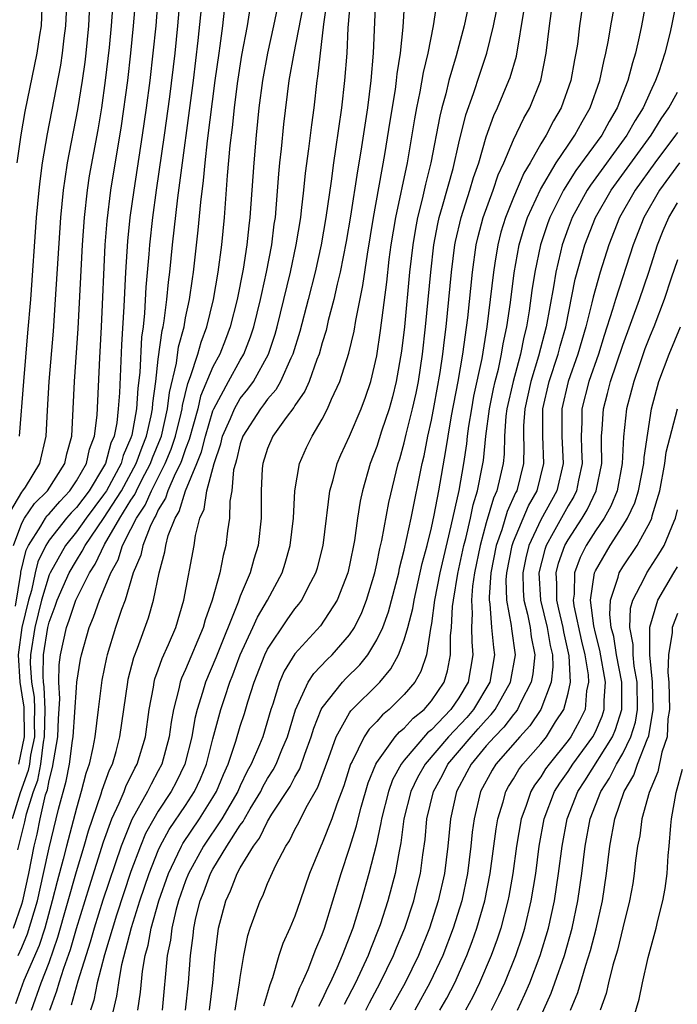
# Model space of a CAD drawing. Units: inches. Extents: x 2601000 to 2604000, y 1479000 to 1482000.
# Drawn here: x 2601447 to 2601495, y 1479897 to 1479969 of the extents above; entities that cross this region are included whole.
import ezdxf

# ---------------------------------------------------------------- set-up
doc = ezdxf.new("R2010")
doc.units = ezdxf.units.IN
doc.header["$MEASUREMENT"] = 0
doc.layers.add('LD26011479_2ft', color=244, linetype='Continuous')

msp = doc.modelspace()

# ---------------------------------------------------------------- linework, layer by layer
at = {"layer": 'LD26011479_2ft'}
for points, elevation in [([(2601458.578, 1479971), (2601458.417, 1479969), (2601458.212, 1479967), (2601457.815, 1479963.815), (2601457.431, 1479961), (2601456.849, 1479957), (2601456.575, 1479955), (2601456.361, 1479953), (2601456.317, 1479952.317), (2601456.099, 1479949.901), (2601455.992, 1479947.992), (2601455.883, 1479947), (2601455.774, 1479946.226), (2601455.645, 1479943.645), (2601455.505, 1479942.495), (2601455.416, 1479941), (2601455.065, 1479939.066), (2601455, 1479938.865), (2601454.43, 1479937.57), (2601454.275, 1479937), (2601453.196, 1479935), (2601453, 1479934.694), (2601451.711, 1479933), (2601451, 1479931.993), (2601450.202, 1479931), (2601449.072, 1479929), (2601449, 1479928.835), (2601448.453, 1479927), (2601447.957, 1479925), (2601447.635, 1479923), (2601447.623, 1479922.377), (2601447.715, 1479921), (2601447.906, 1479919.906), (2601447.939, 1479919), (2601447.919, 1479918.081), (2601447.926, 1479917), (2601447.649, 1479915.649), (2601447.566, 1479915), (2601447.48, 1479914.52), (2601446.889, 1479912.889), (2601446.311, 1479911)], 9984), ([(2601446.392, 1479931), (2601447, 1479932.623), (2601447.214, 1479933), (2601447.947, 1479934.053), (2601448.881, 1479935), (2601450.161, 1479937), (2601450.305, 1479937.695), (2601450.677, 1479939), (2601450.876, 1479943), (2601451.14, 1479946.86), (2601451.463, 1479953), (2601451.597, 1479955), (2601451.818, 1479957), (2601451.974, 1479958.026), (2601452.586, 1479961.414), (2601452.856, 1479963), (2601453.145, 1479965), (2601453.416, 1479967.417), (2601453.564, 1479969), (2601453.714, 1479971)], 9990), ([(2601465.854, 1479971), (2601465.436, 1479969), (2601464.983, 1479967), (2601464.618, 1479965), (2601464.366, 1479963), (2601464.159, 1479961), (2601463.984, 1479959), (2601463.702, 1479955), (2601463.622, 1479954.378), (2601463.483, 1479953), (2601463.212, 1479951.212), (2601462.779, 1479949), (2601462.273, 1479947), (2601461.925, 1479946.075), (2601461.504, 1479945), (2601461, 1479944.061), (2601460.094, 1479941.906), (2601459.885, 1479941), (2601459.264, 1479938.736), (2601459, 1479938.075), (2601458.732, 1479937.268), (2601458.62, 1479937), (2601458.224, 1479936.224), (2601457.697, 1479935), (2601457.535, 1479934.464), (2601457, 1479933.612), (2601456.816, 1479933.184), (2601456.693, 1479933), (2601456.394, 1479932.394), (2601455.864, 1479931), (2601455.722, 1479930.278), (2601455.172, 1479929), (2601454.563, 1479927), (2601454.298, 1479926.298), (2601453.877, 1479925), (2601453.262, 1479923), (2601453.208, 1479922.792), (2601452.866, 1479921.134), (2601452.588, 1479919), (2601452.354, 1479917), (2601452.207, 1479916.207), (2601451.941, 1479915), (2601451.693, 1479914.307), (2601451.363, 1479913), (2601451, 1479911.781), (2601450.279, 1479909), (2601450.047, 1479908.047), (2601449.592, 1479906.408), (2601449.241, 1479905), (2601448.687, 1479903), (2601448.283, 1479901.717), (2601447.158, 1479899.158), (2601446.542, 1479897.458)], 9976), ([(2601446.557, 1479926.557), (2601446.942, 1479928.942), (2601446.948, 1479929.052), (2601447.339, 1479930.662), (2601447.5, 1479931), (2601448.398, 1479932.398), (2601448.739, 1479933), (2601448.846, 1479933.154), (2601449, 1479933.31), (2601449.781, 1479934.218), (2601450.526, 1479935), (2601451, 1479935.713), (2601451.743, 1479937), (2601451.967, 1479938.033), (2601452.34, 1479939), (2601452.529, 1479940.529), (2601452.727, 1479944.727), (2601452.853, 1479947), (2601453.121, 1479953), (2601453.25, 1479954.75), (2601453.53, 1479957), (2601454.308, 1479961.692), (2601454.769, 1479965), (2601454.998, 1479967), (2601455.194, 1479969), (2601455.355, 1479971)], 9988), ([(2601446.675, 1479959), (2601446.963, 1479961.037), (2601447.254, 1479962.746), (2601448.135, 1479967), (2601448.327, 1479968.328), (2601448.443, 1479969), (2601448.528, 1479971)], 9996), ([(2601446.728, 1479908.728), (2601447.233, 1479910.767), (2601447.362, 1479911.362), (2601447.876, 1479913), (2601448.178, 1479913.822), (2601448.389, 1479915), (2601448.594, 1479916.594), (2601448.677, 1479917), (2601448.713, 1479919), (2601448.653, 1479920.653), (2601448.592, 1479921), (2601448.563, 1479921.437), (2601448.593, 1479923), (2601448.907, 1479925), (2601449, 1479925.372), (2601449.445, 1479926.555), (2601449.591, 1479927), (2601450.479, 1479929), (2601451, 1479929.889), (2601451.435, 1479930.565), (2601451.644, 1479931), (2601453, 1479932.974), (2601454.295, 1479935), (2601455.385, 1479937), (2601455.811, 1479938.189), (2601456.146, 1479939), (2601456.489, 1479940.489), (2601456.582, 1479941), (2601456.605, 1479941.395), (2601456.814, 1479943), (2601457, 1479944.614), (2601457.276, 1479946.724), (2601457.351, 1479947), (2601457.429, 1479947.429), (2601457.625, 1479949), (2601457.745, 1479950.255), (2601457.845, 1479951), (2601458.049, 1479953), (2601458.426, 1479956.426), (2601459.568, 1479965), (2601459.93, 1479967.93), (2601460.227, 1479971)], 9982), ([(2601456.97, 1479971), (2601456.809, 1479969), (2601456.608, 1479967), (2601456.373, 1479965), (2601456.111, 1479963), (2601455.827, 1479961), (2601455.205, 1479957), (2601454.923, 1479955), (2601454.75, 1479953.25), (2601454.611, 1479951), (2601454.488, 1479948.488), (2601454.318, 1479945.682), (2601454.158, 1479942.159), (2601454.073, 1479941), (2601453.959, 1479939.959), (2601453.766, 1479939), (2601453.532, 1479938.468), (2601453.132, 1479937), (2601453, 1479936.755), (2601451.927, 1479935), (2601451, 1479933.782), (2601450.619, 1479933.381), (2601450.291, 1479933), (2601449, 1479931.374), (2601448.76, 1479931), (2601448.191, 1479929.809), (2601447.994, 1479929), (2601447.706, 1479927.706), (2601447.496, 1479927), (2601447.008, 1479925), (2601446.752, 1479923), (2601446.867, 1479921), (2601447, 1479920.072), (2601447.16, 1479919.16), (2601447.175, 1479917), (2601446.773, 1479915)], 9986), ([(2601446.84, 1479939), (2601447.148, 1479943), (2601447.46, 1479946.541), (2601447.658, 1479949), (2601448.093, 1479955), (2601448.273, 1479957), (2601448.346, 1479957.653), (2601448.528, 1479959), (2601448.884, 1479961.117), (2601449.863, 1479966.137), (2601449.991, 1479967), (2601450.108, 1479968.108), (2601450.222, 1479969), (2601450.318, 1479971)], 9994), ([(2601449.069, 1479897), (2601449.581, 1479898.419), (2601449.74, 1479899), (2601450.081, 1479900.081), (2601450.57, 1479901.431), (2601451, 1479902.961), (2601451.958, 1479906.042), (2601453, 1479909.311), (2601453.604, 1479911), (2601454.146, 1479912.146), (2601454.499, 1479913), (2601454.631, 1479913.369), (2601455.294, 1479914.706), (2601455.455, 1479915), (2601456.052, 1479917), (2601456.329, 1479919), (2601456.638, 1479920.638), (2601456.691, 1479921), (2601456.754, 1479921.246), (2601457, 1479921.894), (2601457.281, 1479922.719), (2601457.752, 1479923.752), (2601458.275, 1479925), (2601458.88, 1479927), (2601459.616, 1479931), (2601459.722, 1479931.722), (2601460.045, 1479933), (2601460.352, 1479933.648), (2601460.558, 1479935), (2601461.089, 1479937), (2601461.579, 1479938.42), (2601461.711, 1479939), (2601462.274, 1479940.274), (2601462.568, 1479941), (2601463, 1479941.737), (2601463.563, 1479942.437), (2601463.962, 1479943), (2601465.06, 1479945), (2601465.547, 1479946.453), (2601465.7, 1479947), (2601466.2, 1479949), (2601466.673, 1479951), (2601467.101, 1479953), (2601467.427, 1479955), (2601467.493, 1479955.493), (2601467.653, 1479957), (2601467.767, 1479958.233), (2601468.023, 1479960.023), (2601468.232, 1479961.769), (2601468.405, 1479963), (2601468.634, 1479965), (2601468.691, 1479965.309), (2601469.129, 1479969.129), (2601469.397, 1479971)], 9972), ([(2601471.077, 1479971.078), (2601470.876, 1479968.876), (2601470.792, 1479967), (2601470.641, 1479965), (2601470.421, 1479963), (2601469.985, 1479959.984), (2601469.824, 1479959), (2601469.65, 1479957.65), (2601469.268, 1479955), (2601468.916, 1479953), (2601468.473, 1479951), (2601467.977, 1479949), (2601467.356, 1479946.644), (2601466.85, 1479945), (2601466.697, 1479944.697), (2601465.954, 1479943), (2601465.614, 1479942.386), (2601465, 1479941.692), (2601464.713, 1479941.287), (2601464.482, 1479941), (2601463.192, 1479939), (2601463, 1479938.429), (2601462.735, 1479937.265), (2601462.644, 1479937), (2601462.517, 1479936.518), (2601462.378, 1479935), (2601462.238, 1479934.238), (2601462.205, 1479933), (2601462.07, 1479932.07), (2601461.953, 1479931), (2601461.743, 1479930.256), (2601461.498, 1479929), (2601460.944, 1479927), (2601460.435, 1479925.565), (2601460.287, 1479925), (2601459, 1479921.921), (2601458.705, 1479921.295), (2601458.605, 1479921), (2601458.508, 1479920.508), (2601458.109, 1479919), (2601457.939, 1479918.061), (2601457.801, 1479917), (2601457.252, 1479915), (2601457, 1479914.507), (2601456.467, 1479913.533), (2601456.208, 1479913), (2601455.053, 1479910.946), (2601454.276, 1479909), (2601452.95, 1479905.05), (2601452.305, 1479903), (2601452.018, 1479901.982), (2601451.109, 1479899.109), (2601450.629, 1479897.371)], 9970), ([(2601472.892, 1479971), (2601472.739, 1479967), (2601472.571, 1479965), (2601472.318, 1479963), (2601471.839, 1479959.838), (2601471.59, 1479958.41), (2601471.078, 1479955.078), (2601470.763, 1479953.236), (2601470.325, 1479951), (2601470.099, 1479950.099), (2601469.862, 1479949), (2601469.448, 1479947.448), (2601469.28, 1479946.72), (2601469, 1479945.824), (2601468.773, 1479945), (2601468.609, 1479944.608), (2601468.036, 1479943), (2601467.727, 1479942.273), (2601467, 1479941.232), (2601466.917, 1479941.083), (2601466.366, 1479940.366), (2601465.386, 1479939), (2601465, 1479938.079), (2601464.655, 1479937), (2601464.616, 1479936.616), (2601464.529, 1479935), (2601464.539, 1479933.461), (2601464.527, 1479933), (2601464.308, 1479931), (2601463.999, 1479930.001), (2601463.73, 1479929), (2601463, 1479927.278), (2601462.847, 1479926.847), (2601461.215, 1479922.785), (2601460.454, 1479921), (2601460.243, 1479920.243), (2601459.841, 1479919), (2601459.669, 1479918.331), (2601459.449, 1479917), (2601458.946, 1479915), (2601458.315, 1479913.685), (2601457.953, 1479913), (2601457, 1479911.545), (2601456.675, 1479911), (2601456.075, 1479909.925), (2601455.688, 1479909), (2601455, 1479907.137), (2601453.936, 1479903.936), (2601453.053, 1479901.053), (2601452.536, 1479899), (2601452.279, 1479897.721), (2601452.041, 1479897)], 9968), ([(2601453.251, 1479895), (2601453.975, 1479898.025), (2601454.1, 1479899), (2601454.335, 1479900.335), (2601455.034, 1479903.034), (2601455.655, 1479905), (2601456.33, 1479907), (2601457, 1479908.673), (2601457.147, 1479909), (2601457.798, 1479910.202), (2601459, 1479911.981), (2601459.653, 1479913), (2601460.078, 1479913.923), (2601460.517, 1479915), (2601461, 1479916.848), (2601461.586, 1479919), (2601461.862, 1479919.862), (2601462.241, 1479921), (2601462.464, 1479921.536), (2601463, 1479923), (2601463.93, 1479925), (2601464.257, 1479925.743), (2601464.995, 1479927), (2601466.062, 1479929), (2601466.289, 1479929.711), (2601466.663, 1479931), (2601466.9, 1479933), (2601467.001, 1479934.999), (2601467.333, 1479937), (2601467.847, 1479938.152), (2601468.255, 1479939), (2601469, 1479940.245), (2601469.397, 1479941), (2601469.686, 1479941.686), (2601470.301, 1479943), (2601470.945, 1479945.055), (2601471.331, 1479946.669), (2601471.46, 1479947.46), (2601471.986, 1479950.014), (2601472.313, 1479952.313), (2601472.759, 1479955), (2601473.595, 1479959.595), (2601473.974, 1479962.026), (2601474.364, 1479964.364), (2601474.449, 1479965), (2601474.492, 1479965.508), (2601474.728, 1479967), (2601474.919, 1479968.919), (2601475.038, 1479970.962)], 9966), ([(2601479.815, 1479971), (2601479.394, 1479969), (2601478.809, 1479966.809), (2601478.266, 1479965), (2601478.043, 1479964.042), (2601477.751, 1479963), (2601477.607, 1479962.394), (2601476.957, 1479959), (2601476.564, 1479957.436), (2601476.322, 1479956.322), (2601475.979, 1479955), (2601475.819, 1479954.181), (2601475.624, 1479953), (2601475.401, 1479951), (2601475.013, 1479947), (2601474.8, 1479945.2), (2601474.426, 1479943), (2601474.141, 1479941.859), (2601473.901, 1479941), (2601473.346, 1479939.346), (2601473, 1479938.246), (2601472.519, 1479937), (2601471.95, 1479935), (2601471.776, 1479934.224), (2601471.586, 1479933), (2601471.354, 1479931.354), (2601471, 1479929.561), (2601470.872, 1479929), (2601470.095, 1479927), (2601468.877, 1479925.123), (2601467, 1479923.074), (2601466.212, 1479921.788), (2601465.876, 1479921), (2601465.387, 1479919.387), (2601465.249, 1479919), (2601464.643, 1479917), (2601464.407, 1479916.407), (2601463.804, 1479915), (2601463.514, 1479914.486), (2601463, 1479913.414), (2601462.818, 1479913), (2601461.663, 1479911), (2601460.309, 1479909), (2601459.211, 1479907), (2601459, 1479906.461), (2601458.487, 1479905), (2601458.285, 1479904.285), (2601457.985, 1479903), (2601457.885, 1479902.115), (2601457.657, 1479901), (2601457.283, 1479897)], 9962), ([(2601462.621, 1479897), (2601462.952, 1479899), (2601463, 1479899.396), (2601463.25, 1479901), (2601463.543, 1479902.457), (2601463.725, 1479903), (2601464.455, 1479905), (2601464.649, 1479905.351), (2601465, 1479906.253), (2601465.605, 1479907.605), (2601466.328, 1479909), (2601466.606, 1479909.394), (2601467, 1479910.208), (2601467.281, 1479910.719), (2601467.833, 1479911.833), (2601468.684, 1479913.316), (2601469.475, 1479915.475), (2601470.01, 1479917), (2601471, 1479918.751), (2601471.1, 1479918.9), (2601473.207, 1479921), (2601474.034, 1479921.966), (2601474.583, 1479923), (2601475, 1479924.097), (2601475.264, 1479925), (2601475.625, 1479926.375), (2601475.721, 1479927), (2601476.324, 1479929.676), (2601476.679, 1479931), (2601477, 1479932.288), (2601477.2, 1479933.2), (2601477.542, 1479935), (2601478.054, 1479937.946), (2601478.21, 1479939), (2601478.472, 1479940.472), (2601478.963, 1479943), (2601479.3, 1479945), (2601479.656, 1479947.656), (2601480.005, 1479951), (2601480.281, 1479953), (2601480.411, 1479953.588), (2601480.785, 1479955), (2601481.516, 1479957), (2601481.892, 1479958.108), (2601482.3, 1479959), (2601483, 1479960.682), (2601483.749, 1479962.251), (2601484.188, 1479963), (2601484.998, 1479965.002), (2601485.406, 1479967), (2601485.632, 1479969), (2601485.907, 1479971)], 9956), ([(2601488.128, 1479971), (2601487.827, 1479969), (2601487.678, 1479967.678), (2601487.574, 1479967), (2601487.471, 1479966.529), (2601487.206, 1479965), (2601486.503, 1479963), (2601485.94, 1479962.061), (2601485.387, 1479961), (2601485, 1479960.383), (2601484.217, 1479959), (2601483.76, 1479958.24), (2601483, 1479956.442), (2601482.416, 1479955), (2601482.082, 1479953.918), (2601481.846, 1479953), (2601481.644, 1479951.644), (2601481.532, 1479951), (2601481.306, 1479949), (2601481.057, 1479947), (2601480.681, 1479944.681), (2601480.087, 1479941.913), (2601479.922, 1479941), (2601479.712, 1479939.712), (2601479.613, 1479939), (2601479.559, 1479938.441), (2601479.349, 1479937), (2601479, 1479935.004), (2601478.423, 1479932.422), (2601477.869, 1479930.13), (2601477.617, 1479929), (2601477.232, 1479927), (2601477, 1479925.297), (2601476.929, 1479924.929), (2601476.624, 1479923), (2601476.226, 1479921.774), (2601475.777, 1479921), (2601475, 1479920.098), (2601473.905, 1479919), (2601473.406, 1479918.594), (2601473, 1479918.124), (2601472.439, 1479917.561), (2601472.066, 1479917), (2601471.194, 1479915.194), (2601471.083, 1479915), (2601470.587, 1479913.413), (2601470.066, 1479912.066), (2601469.702, 1479911), (2601469, 1479909.203), (2601468.9, 1479909), (2601468.077, 1479907), (2601467.398, 1479905), (2601467, 1479903.881), (2601466.63, 1479903), (2601466.121, 1479901.879), (2601465.833, 1479901), (2601465.37, 1479899.37), (2601465.157, 1479898.843), (2601465, 1479898.257), (2601464.712, 1479897.288)], 9954), ([(2601466.776, 1479897.224), (2601467, 1479897.702), (2601467.352, 1479898.648), (2601467.543, 1479899), (2601467.976, 1479899.976), (2601468.531, 1479901.469), (2601469, 1479902.539), (2601469.168, 1479903), (2601470.379, 1479907), (2601471, 1479908.838), (2601471.516, 1479910.484), (2601471.627, 1479911), (2601471.854, 1479911.854), (2601472.365, 1479913.634), (2601472.928, 1479915), (2601473, 1479915.126), (2601474.347, 1479917), (2601474.65, 1479917.35), (2601475, 1479917.635), (2601475.647, 1479918.353), (2601476.457, 1479919), (2601477, 1479919.631), (2601477.928, 1479921), (2601478.179, 1479921.821), (2601478.402, 1479923), (2601478.384, 1479924.384), (2601478.457, 1479925), (2601478.539, 1479926.539), (2601478.602, 1479927), (2601478.935, 1479928.935), (2601479.371, 1479931), (2601479.508, 1479931.508), (2601479.848, 1479933), (2601480.043, 1479933.958), (2601480.373, 1479935), (2601480.718, 1479936.718), (2601480.797, 1479937.203), (2601480.969, 1479939), (2601481.235, 1479941), (2601481.54, 1479942.46), (2601481.664, 1479943), (2601481.899, 1479943.899), (2601482.135, 1479945), (2601482.251, 1479945.749), (2601482.515, 1479947), (2601482.773, 1479948.773), (2601483.048, 1479950.952), (2601483.412, 1479953), (2601483.774, 1479954.226), (2601484.041, 1479955), (2601484.973, 1479957.027), (2601486.134, 1479959), (2601487, 1479960.291), (2601487.499, 1479961), (2601488.019, 1479961.981), (2601488.623, 1479963), (2601489.324, 1479965), (2601489.608, 1479966.392), (2601489.775, 1479967), (2601489.97, 1479967.97), (2601490.134, 1479969), (2601490.485, 1479971)], 9952), ([(2601492.746, 1479971), (2601492.367, 1479969), (2601492.205, 1479968.205), (2601491.931, 1479967), (2601491.705, 1479966.295), (2601491.376, 1479965), (2601490.599, 1479963), (2601489.998, 1479962.002), (2601489.463, 1479961), (2601487.578, 1479958.422), (2601486.672, 1479957), (2601485.666, 1479955), (2601485.486, 1479954.514), (2601484.975, 1479953), (2601484.566, 1479951), (2601484.358, 1479949.643), (2601484.153, 1479948.153), (2601483.956, 1479947), (2601483.761, 1479946.239), (2601483.517, 1479945), (2601482.974, 1479943), (2601482.522, 1479941), (2601482.449, 1479940.449), (2601482.343, 1479939), (2601482.318, 1479937.682), (2601482.246, 1479937), (2601482.036, 1479936.036), (2601481.788, 1479935), (2601481.539, 1479934.462), (2601481, 1479932.639), (2601480.558, 1479931), (2601480.155, 1479929), (2601480.005, 1479928.005), (2601479.923, 1479927), (2601479.985, 1479926.015), (2601479.932, 1479925), (2601479.944, 1479923.944), (2601480.034, 1479923), (2601479.688, 1479921), (2601479, 1479919.836), (2601478.425, 1479919), (2601477, 1479917.511), (2601476.716, 1479917.284), (2601475, 1479915.28), (2601474.783, 1479915), (2601474.154, 1479913.846), (2601473.844, 1479913), (2601473.34, 1479911), (2601473.302, 1479910.698), (2601472.941, 1479909.059), (2601472.41, 1479907), (2601471.847, 1479905), (2601471.236, 1479903), (2601470.466, 1479901), (2601470.08, 1479900.08), (2601469.588, 1479899), (2601469.382, 1479898.619), (2601469, 1479897.777), (2601468.727, 1479897.273)], 9950), ([(2601494.96, 1479971), (2601494.579, 1479969), (2601494.448, 1479968.448), (2601494.089, 1479967), (2601493.64, 1479965.64), (2601493.407, 1479965), (2601493, 1479964.167), (2601492.486, 1479963), (2601491.906, 1479962.094), (2601491.312, 1479961), (2601488.638, 1479957.362), (2601488.406, 1479957), (2601487.308, 1479955), (2601487, 1479954.204), (2601486.564, 1479953), (2601486.444, 1479952.444), (2601486.093, 1479951), (2601485.925, 1479949.925), (2601485.39, 1479947), (2601484.838, 1479944.838), (2601484.278, 1479943), (2601483.826, 1479941), (2601483.738, 1479939.738), (2601483.735, 1479939), (2601483.77, 1479938.23), (2601483.744, 1479937), (2601483.243, 1479935), (2601483.155, 1479934.845), (2601482.53, 1479933.47), (2601482.139, 1479932.139), (2601481.732, 1479931), (2601481.346, 1479929), (2601481.217, 1479927.217), (2601481.222, 1479927), (2601481.275, 1479926.725), (2601481.398, 1479925), (2601481.529, 1479923.529), (2601481.606, 1479923), (2601481.263, 1479921), (2601480.077, 1479919), (2601479.583, 1479918.418), (2601478.243, 1479917), (2601476.54, 1479915), (2601475.982, 1479914.018), (2601475.488, 1479913), (2601474.987, 1479911), (2601474.764, 1479909.236), (2601474.627, 1479908.627), (2601474.345, 1479907), (2601473.804, 1479905), (2601473.236, 1479903.236), (2601473.156, 1479903), (2601472.536, 1479901.464), (2601472.368, 1479901), (2601471.447, 1479899), (2601470.6, 1479897.4)], 9948), ([(2601446.731, 1479901), (2601447, 1479901.573), (2601447.431, 1479902.569), (2601448.15, 1479905), (2601448.602, 1479907), (2601449, 1479908.872), (2601449.697, 1479911.697), (2601450.247, 1479913.753), (2601450.495, 1479915), (2601450.715, 1479916.715), (2601450.765, 1479917), (2601451, 1479920.607), (2601451.04, 1479921), (2601451.315, 1479922.685), (2601451.379, 1479923), (2601451.929, 1479925), (2601452.256, 1479925.744), (2601452.686, 1479927), (2601453, 1479927.706), (2601453.536, 1479929), (2601454.06, 1479929.94), (2601454.389, 1479931), (2601455, 1479932.175), (2601455.407, 1479933), (2601456.046, 1479933.954), (2601456.496, 1479935), (2601457.515, 1479937), (2601457.952, 1479938.048), (2601458.268, 1479939), (2601458.674, 1479940.674), (2601458.747, 1479941), (2601458.772, 1479941.228), (2601459.151, 1479942.85), (2601459.366, 1479943.366), (2601459.89, 1479945), (2601460.13, 1479945.871), (2601460.554, 1479947), (2601461.03, 1479949), (2601461.375, 1479951), (2601461.64, 1479953), (2601461.838, 1479955), (2601462.068, 1479958.068), (2601462.268, 1479960.268), (2601462.427, 1479961.573), (2601462.573, 1479963), (2601462.8, 1479964.8), (2601463.125, 1479966.875), (2601463.526, 1479969), (2601463.733, 1479970.267)], 9978), ([(2601447.727, 1479897), (2601448.413, 1479899), (2601449, 1479900.472), (2601449.657, 1479902.343), (2601451, 1479907.152), (2601451.564, 1479909), (2601451.881, 1479910.119), (2601452.817, 1479912.817), (2601452.898, 1479913.103), (2601453.426, 1479914.574), (2601453.641, 1479915), (2601453.91, 1479915.91), (2601454.191, 1479917), (2601454.467, 1479919), (2601454.758, 1479921), (2601454.799, 1479921.201), (2601455.209, 1479922.791), (2601455.484, 1479923.484), (2601456.291, 1479925.71), (2601456.659, 1479927), (2601457.06, 1479929), (2601457.477, 1479930.523), (2601457.55, 1479931), (2601457.731, 1479931.731), (2601458.223, 1479933), (2601458.523, 1479933.477), (2601458.982, 1479935), (2601459.821, 1479937), (2601460.157, 1479937.843), (2601460.444, 1479939), (2601461, 1479940.854), (2601461.059, 1479941), (2601462.139, 1479943), (2601463, 1479944.554), (2601463.263, 1479945), (2601463.75, 1479946.25), (2601463.99, 1479947), (2601464.489, 1479949), (2601464.571, 1479949.429), (2601464.93, 1479951), (2601465.303, 1479953), (2601465.49, 1479954.509), (2601465.57, 1479955), (2601465.636, 1479955.636), (2601465.821, 1479958.179), (2601465.899, 1479959), (2601466.016, 1479960.017), (2601466.192, 1479961.808), (2601466.581, 1479965), (2601466.937, 1479967), (2601467.601, 1479970.398)], 9974), ([(2601455.508, 1479897), (2601455.693, 1479898.307), (2601455.844, 1479899.844), (2601456.043, 1479901), (2601456.253, 1479901.747), (2601456.475, 1479903), (2601457.038, 1479905), (2601457.743, 1479907), (2601458.441, 1479908.441), (2601458.692, 1479909), (2601458.8, 1479909.2), (2601460.021, 1479911), (2601461, 1479912.549), (2601461.266, 1479913), (2601461.765, 1479914.236), (2601462.112, 1479915), (2601462.676, 1479916.676), (2601463, 1479917.767), (2601463.306, 1479918.694), (2601463.561, 1479919.561), (2601464.017, 1479921), (2601464.793, 1479923), (2601465, 1479923.416), (2601466.439, 1479925.561), (2601467, 1479926.35), (2601467.296, 1479926.704), (2601467.508, 1479927), (2601468.002, 1479928.002), (2601468.533, 1479929), (2601468.643, 1479929.358), (2601469.058, 1479931), (2601469.308, 1479933), (2601469.37, 1479933.37), (2601469.56, 1479935), (2601469.795, 1479935.795), (2601470.098, 1479937), (2601470.37, 1479937.63), (2601471, 1479938.995), (2601471.852, 1479941), (2601472.163, 1479941.837), (2601472.555, 1479943), (2601473, 1479944.879), (2601473.278, 1479946.722), (2601473.735, 1479950.265), (2601473.914, 1479951.914), (2601474.055, 1479953), (2601474.382, 1479955), (2601475.233, 1479959), (2601475.783, 1479962.217), (2601475.93, 1479963), (2601476.179, 1479964.179), (2601476.41, 1479965.59), (2601476.751, 1479967), (2601477.155, 1479969), (2601477.388, 1479970.612)], 9964), ([(2601459.003, 1479897), (2601459.217, 1479899), (2601459.35, 1479901), (2601459.541, 1479902.46), (2601459.593, 1479903), (2601459.755, 1479903.755), (2601460.067, 1479905), (2601460.334, 1479905.666), (2601460.825, 1479907), (2601461, 1479907.316), (2601462.028, 1479909), (2601463, 1479910.524), (2601463.206, 1479910.794), (2601463.306, 1479911), (2601463.735, 1479911.735), (2601464.5, 1479913), (2601464.662, 1479913.338), (2601465, 1479913.937), (2601465.412, 1479914.588), (2601465.627, 1479915), (2601466.054, 1479916.054), (2601466.461, 1479917), (2601467.039, 1479918.961), (2601467.98, 1479921), (2601468.377, 1479921.623), (2601469.358, 1479922.643), (2601469.732, 1479923), (2601471, 1479924.453), (2601471.36, 1479925), (2601471.898, 1479926.102), (2601472.252, 1479927), (2601472.856, 1479929), (2601473, 1479929.655), (2601473.218, 1479930.781), (2601473.357, 1479931.357), (2601473.872, 1479934.129), (2601474.567, 1479937), (2601474.674, 1479937.326), (2601475, 1479938.513), (2601475.148, 1479939.148), (2601475.622, 1479941), (2601475.869, 1479942.131), (2601476.04, 1479943), (2601476.337, 1479945), (2601476.564, 1479947), (2601476.941, 1479951), (2601477.171, 1479953), (2601477.464, 1479954.536), (2601477.569, 1479955), (2601477.816, 1479955.816), (2601478.582, 1479958.582), (2601479, 1479960.416), (2601479.504, 1479962.496), (2601480.07, 1479964.07), (2601480.529, 1479965.471), (2601481.064, 1479967), (2601481.55, 1479969), (2601481.795, 1479970.205)], 9960), ([(2601460.743, 1479897), (2601460.993, 1479899), (2601461.154, 1479901), (2601461.404, 1479903), (2601461.935, 1479905), (2601462.285, 1479905.715), (2601462.775, 1479907), (2601463, 1479907.4), (2601463.963, 1479909), (2601464.412, 1479909.589), (2601465, 1479910.796), (2601465.324, 1479911.324), (2601466.646, 1479913.354), (2601467, 1479914.031), (2601467.358, 1479914.643), (2601467.731, 1479915.731), (2601468.199, 1479917), (2601468.375, 1479917.625), (2601468.935, 1479919), (2601469, 1479919.117), (2601470.493, 1479921), (2601470.738, 1479921.262), (2601471.748, 1479922.252), (2601472.331, 1479923), (2601473, 1479924.093), (2601473.428, 1479925), (2601473.851, 1479926.149), (2601474.602, 1479929), (2601474.667, 1479929.333), (2601475, 1479930.64), (2601475.511, 1479933), (2601476.32, 1479937), (2601476.453, 1479937.546), (2601476.739, 1479939), (2601477, 1479940.161), (2601477.203, 1479941.203), (2601477.642, 1479943.642), (2601477.838, 1479945), (2601477.952, 1479946.048), (2601478.08, 1479947), (2601478.474, 1479951), (2601478.721, 1479953), (2601478.766, 1479953.234), (2601479.167, 1479955), (2601479.816, 1479957), (2601480.078, 1479957.922), (2601480.455, 1479959), (2601481, 1479960.881), (2601481.554, 1479962.446), (2601481.824, 1479963), (2601482.668, 1479965), (2601482.757, 1479965.243), (2601483.219, 1479966.781), (2601483.795, 1479970.205)], 9958), ([(2601445.893, 1479933), (2601447, 1479934.883), (2601447.095, 1479935), (2601447.271, 1479935.271), (2601448.338, 1479937), (2601448.794, 1479939), (2601448.879, 1479940.879), (2601449.016, 1479943), (2601449.318, 1479946.683), (2601449.483, 1479949), (2601449.871, 1479955), (2601450.065, 1479957), (2601450.172, 1479957.828), (2601450.36, 1479959), (2601451.102, 1479962.898), (2601451.452, 1479965), (2601451.644, 1479966.355), (2601451.721, 1479967), (2601451.914, 1479969), (2601451.967, 1479970.033)], 9992), ([(2601446.392, 1479903), (2601447, 1479904.743), (2601447.078, 1479905), (2601447.511, 1479907), (2601447.905, 1479909), (2601448.128, 1479909.873), (2601448.36, 1479911), (2601448.754, 1479912.754), (2601448.877, 1479913.123), (2601449, 1479913.811), (2601449.257, 1479914.743), (2601449.641, 1479917), (2601449.684, 1479918.316), (2601449.782, 1479919.783), (2601449.707, 1479921), (2601449.741, 1479922.258), (2601449.839, 1479923), (2601450.287, 1479925), (2601450.482, 1479925.518), (2601450.966, 1479927), (2601451.971, 1479929), (2601452.374, 1479929.626), (2601453.069, 1479931.069), (2601454.194, 1479933), (2601455, 1479934.312), (2601455.276, 1479934.724), (2601455.395, 1479935), (2601455.803, 1479935.803), (2601456.437, 1479937), (2601456.586, 1479937.414), (2601457.172, 1479938.828), (2601457.23, 1479939), (2601457.683, 1479941), (2601457.814, 1479942.186), (2601458.33, 1479944.33), (2601458.483, 1479945.517), (2601458.884, 1479947), (2601459, 1479947.638), (2601459.282, 1479949), (2601459.492, 1479950.508), (2601459.576, 1479951), (2601459.931, 1479954.069), (2601460.112, 1479956.112), (2601460.305, 1479957.695), (2601460.425, 1479959), (2601460.604, 1479960.605), (2601461.173, 1479965), (2601461.452, 1479967), (2601461.541, 1479967.541), (2601461.729, 1479969), (2601461.85, 1479970.15)], 9980), ([(2601472.182, 1479897), (2601472.457, 1479897.543), (2601473.255, 1479899), (2601474.22, 1479901), (2601474.439, 1479901.561), (2601475.038, 1479903), (2601475.697, 1479905), (2601475.961, 1479906.04), (2601476.192, 1479907), (2601476.365, 1479908.365), (2601476.528, 1479909.471), (2601476.665, 1479911), (2601477.142, 1479913), (2601477.8, 1479914.2), (2601478.206, 1479915), (2601479.901, 1479917), (2601480.429, 1479917.571), (2601481, 1479918.242), (2601481.379, 1479918.621), (2601481.661, 1479919), (2601482.791, 1479921), (2601483.148, 1479923), (2601482.888, 1479924.888), (2601482.868, 1479925.131), (2601482.513, 1479927), (2601482.473, 1479928.473), (2601482.511, 1479929), (2601482.899, 1479931), (2601483, 1479931.283), (2601484.103, 1479933.897), (2601484.727, 1479935), (2601485.233, 1479937), (2601485.142, 1479939), (2601485.149, 1479941), (2601485.619, 1479943), (2601486.281, 1479945), (2601486.426, 1479945.574), (2601486.825, 1479947), (2601487.53, 1479950.47), (2601488.229, 1479953), (2601489.009, 1479955), (2601490.16, 1479957), (2601493.072, 1479961), (2601493.804, 1479962.196), (2601494.384, 1479963), (2601495, 1479964.162)], 9946), ([(2601495, 1479961.208), (2601494.859, 1479961), (2601493.36, 1479959), (2601491.918, 1479957), (2601490.773, 1479955), (2601489.977, 1479953), (2601489.345, 1479951), (2601488.83, 1479949.17), (2601488.74, 1479948.74), (2601488.31, 1479947), (2601487.724, 1479945), (2601487.006, 1479943), (2601486.541, 1479941), (2601486.54, 1479939), (2601486.641, 1479937), (2601486.171, 1479935), (2601485, 1479932.859), (2601484.127, 1479931), (2601483.902, 1479930.098), (2601483.686, 1479929), (2601483.718, 1479927.718), (2601483.763, 1479927), (2601484.029, 1479925.971), (2601484.219, 1479925), (2601484.305, 1479924.305), (2601484.563, 1479923), (2601484.408, 1479921.592), (2601484.3, 1479921), (2601483.532, 1479919.532), (2601483.289, 1479919), (2601483.173, 1479918.827), (2601483, 1479918.636), (2601482.301, 1479917.699), (2601481.602, 1479917), (2601481, 1479916.324), (2601479.893, 1479915), (2601479.59, 1479914.41), (2601478.826, 1479913), (2601478.381, 1479911), (2601478.191, 1479909), (2601477.944, 1479907), (2601477.496, 1479905), (2601476.85, 1479903), (2601476.04, 1479901), (2601475.074, 1479899), (2601473.96, 1479897)], 9944), ([(2601495.151, 1479959), (2601493.702, 1479957), (2601492.547, 1479955), (2601491.764, 1479953), (2601490.47, 1479949), (2601490.263, 1479948.263), (2601489.641, 1479946.359), (2601489.218, 1479945), (2601488.519, 1479943), (2601488.013, 1479941), (2601488.013, 1479940.013), (2601487.967, 1479939), (2601487.987, 1479938.013), (2601488.04, 1479937), (2601487.76, 1479935.76), (2601487.612, 1479935), (2601487.412, 1479934.588), (2601487, 1479933.898), (2601485.919, 1479931.919), (2601485.4, 1479931), (2601485.295, 1479930.705), (2601484.868, 1479929), (2601484.989, 1479927), (2601485.476, 1479925), (2601485.687, 1479923.687), (2601485.849, 1479923), (2601485.884, 1479922.116), (2601485.76, 1479921), (2601485.002, 1479919), (2601484.203, 1479917.797), (2601483.477, 1479917), (2601481.716, 1479915), (2601481.434, 1479914.566), (2601480.59, 1479913), (2601480.117, 1479911), (2601479.987, 1479910.013), (2601479.891, 1479909), (2601479.633, 1479907), (2601479.214, 1479905), (2601478.594, 1479903), (2601477.821, 1479901), (2601476.889, 1479899), (2601475.769, 1479897)], 9942), ([(2601477.611, 1479897), (2601478.117, 1479897.883), (2601478.7, 1479899), (2601479.587, 1479901), (2601479.982, 1479902.018), (2601480.329, 1479903), (2601480.903, 1479905), (2601481.295, 1479907), (2601481.728, 1479910.272), (2601481.85, 1479911), (2601482.239, 1479912.239), (2601482.435, 1479913), (2601482.636, 1479913.364), (2601483, 1479913.924), (2601483.401, 1479914.599), (2601483.699, 1479915), (2601485, 1479916.488), (2601485.411, 1479917), (2601486.084, 1479918.084), (2601486.68, 1479919), (2601487, 1479920.198), (2601487.168, 1479921), (2601487.087, 1479922.913), (2601486.68, 1479924.68), (2601486.629, 1479925), (2601486.333, 1479926.333), (2601486.167, 1479927), (2601486.18, 1479928.18), (2601486.126, 1479929), (2601486.304, 1479929.695), (2601486.768, 1479931), (2601487, 1479931.411), (2601488.025, 1479933), (2601488.39, 1479933.61), (2601489.068, 1479935), (2601489.468, 1479937), (2601489.436, 1479938.564), (2601489.456, 1479939), (2601489.502, 1479939.502), (2601489.582, 1479941), (2601489.892, 1479942.107), (2601490.109, 1479943), (2601491, 1479945.657), (2601492.219, 1479949), (2601492.902, 1479951), (2601493.555, 1479953), (2601493.967, 1479954.033), (2601494.383, 1479955), (2601495, 1479956.065)], 9940), ([(2601495, 1479951.901), (2601494.54, 1479950.541), (2601494.044, 1479949), (2601493.269, 1479947), (2601493, 1479946.357), (2601492.631, 1479945.369), (2601492.218, 1479944.218), (2601491.806, 1479943), (2601491.649, 1479942.351), (2601491.279, 1479941), (2601491.058, 1479938.942), (2601490.971, 1479937), (2601490.591, 1479935), (2601490.131, 1479933.869), (2601489.637, 1479933), (2601489, 1479932.058), (2601488.327, 1479931), (2601487.888, 1479930.112), (2601487.46, 1479929), (2601487.439, 1479927.439), (2601487.372, 1479927), (2601487.425, 1479926.575), (2601487.99, 1479923.99), (2601488.224, 1479923), (2601488.466, 1479921.534), (2601488.489, 1479921), (2601488.353, 1479920.353), (2601488.24, 1479919), (2601487.844, 1479918.156), (2601487.206, 1479917), (2601487, 1479916.719), (2601485.614, 1479915), (2601485.359, 1479914.641), (2601485, 1479914.078), (2601484.54, 1479913.46), (2601484.267, 1479913), (2601483.905, 1479911.905), (2601483.565, 1479911), (2601483.231, 1479909), (2601482.957, 1479907), (2601482.667, 1479905.333), (2601482.601, 1479905), (2601482.074, 1479903), (2601481.808, 1479902.192), (2601481.37, 1479901), (2601480.526, 1479899), (2601480.025, 1479897.975), (2601479.489, 1479897)], 9938), ([(2601481.391, 1479897), (2601481.933, 1479898.067), (2601482.365, 1479899), (2601483.172, 1479901), (2601483.631, 1479902.368), (2601483.824, 1479903), (2601484.304, 1479905), (2601484.629, 1479907), (2601484.89, 1479909), (2601485.255, 1479911), (2601486.016, 1479913), (2601486.399, 1479913.601), (2601487, 1479914.448), (2601487.359, 1479915), (2601488.824, 1479917), (2601489, 1479917.356), (2601489.495, 1479918.505), (2601489.652, 1479919), (2601489.645, 1479919.645), (2601489.733, 1479921), (2601489.329, 1479923.329), (2601489, 1479924.588), (2601488.877, 1479925.123), (2601488.645, 1479927), (2601488.94, 1479929), (2601489, 1479929.131), (2601490.085, 1479931), (2601491, 1479932.424), (2601491.352, 1479933), (2601491.884, 1479934.116), (2601492.15, 1479935), (2601492.549, 1479937), (2601492.568, 1479937.431), (2601493.11, 1479941), (2601493.654, 1479943), (2601494.411, 1479945), (2601495.229, 1479947)], 9936), ([(2601483.292, 1479897), (2601483.844, 1479898.156), (2601484.202, 1479899), (2601484.96, 1479901), (2601485.563, 1479903), (2601486.008, 1479905), (2601486.309, 1479907), (2601486.555, 1479909), (2601486.923, 1479911), (2601487.705, 1479913), (2601488.223, 1479913.777), (2601490.251, 1479917), (2601490.476, 1479917.524), (2601490.946, 1479919), (2601490.929, 1479921), (2601490.546, 1479923), (2601490.339, 1479924.339), (2601490.166, 1479925), (2601490.048, 1479925.951), (2601490.103, 1479927), (2601490.666, 1479928.666), (2601490.738, 1479929), (2601491, 1479929.441), (2601492.052, 1479931), (2601493, 1479932.717), (2601493.132, 1479933), (2601493.167, 1479933.167), (2601493.711, 1479935), (2601494.085, 1479937), (2601494.191, 1479937.81), (2601495.004, 1479941)], 9934), ([(2601485, 1479896.561), (2601485.76, 1479898.24), (2601486.036, 1479899), (2601486.726, 1479901), (2601487.295, 1479903), (2601487.726, 1479905), (2601488.016, 1479907), (2601488.253, 1479909), (2601488.622, 1479911), (2601489.386, 1479913), (2601490.028, 1479913.972), (2601490.539, 1479915), (2601491, 1479915.779), (2601491.603, 1479917), (2601491.94, 1479918.06), (2601492.091, 1479919), (2601492.05, 1479921), (2601491.837, 1479922.164), (2601491.753, 1479923), (2601491.755, 1479923.755), (2601491.51, 1479925), (2601491.581, 1479926.419), (2601491.745, 1479927), (2601492.575, 1479928.575), (2601492.769, 1479929), (2601493.644, 1479930.356), (2601494.035, 1479931), (2601494.764, 1479932.764), (2601494.875, 1479933), (2601495, 1479933.606)], 9932), ([(2601487.168, 1479897), (2601487.711, 1479898.289), (2601488.289, 1479900.289), (2601488.634, 1479901.366), (2601489.044, 1479902.956), (2601489.508, 1479905), (2601489.815, 1479907), (2601490.057, 1479909), (2601490.422, 1479911), (2601491.112, 1479913), (2601491.813, 1479914.188), (2601492.092, 1479915), (2601492.794, 1479916.794), (2601492.921, 1479917.079), (2601493.238, 1479919), (2601493.178, 1479921), (2601492.985, 1479923), (2601492.989, 1479925.011), (2601493.567, 1479927), (2601494.737, 1479929), (2601495, 1479929.425)], 9930), ([(2601495, 1479926.009), (2601494.619, 1479925), (2601494.618, 1479924.618), (2601494.346, 1479923), (2601494.302, 1479921.698), (2601494.369, 1479921), (2601494.423, 1479919), (2601494.308, 1479918.308), (2601494.252, 1479917), (2601493.862, 1479915.862), (2601493.576, 1479914.424), (2601492.925, 1479912.925), (2601492.405, 1479911), (2601492.241, 1479909.759), (2601492.087, 1479909), (2601491.947, 1479907.947), (2601491.849, 1479907), (2601491.733, 1479906.268), (2601491.503, 1479905), (2601491, 1479903.023), (2601490.615, 1479901.385), (2601490.28, 1479900.28), (2601489.963, 1479899), (2601489.789, 1479898.211), (2601489.346, 1479897)], 9928), ([(2601491.384, 1479895), (2601492.195, 1479897.804), (2601492.441, 1479899), (2601492.86, 1479900.86), (2601493.442, 1479903), (2601493.565, 1479903.565), (2601493.939, 1479905), (2601494.108, 1479905.892), (2601494.246, 1479907), (2601494.321, 1479908.321), (2601494.396, 1479909), (2601494.513, 1479910.513), (2601494.583, 1479911), (2601494.923, 1479912.923), (2601495.366, 1479914.634)], 9926)]:
    msp.add_lwpolyline(points, dxfattribs=dict(at, elevation=elevation))

doc.saveas('drawing.dxf')
